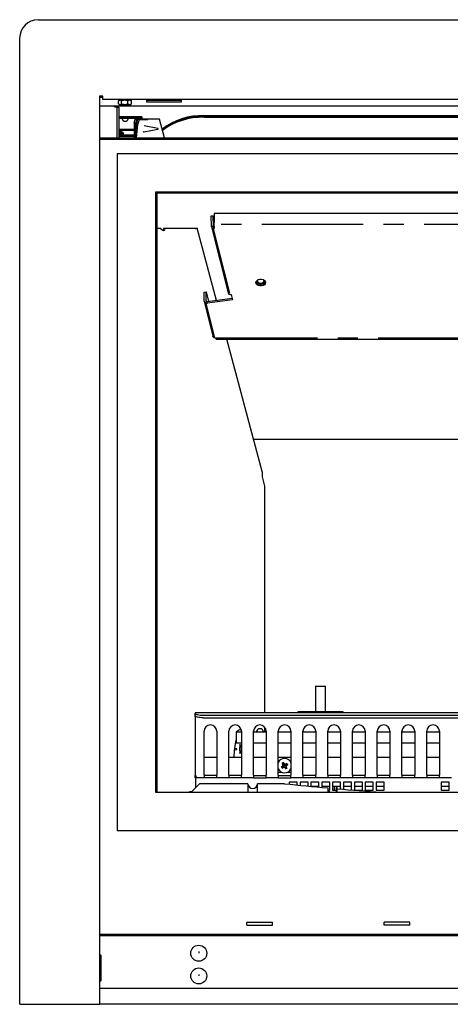
# Model space of a CAD drawing. Units: millimetres. Extents: x 150 to 278, y 101 to 224.
# Drawn here: x 150 to 204, y 101 to 224 of the extents above; entities that cross this region are included whole.
import ezdxf

# ---------------------------------------------------------------- set-up
doc = ezdxf.new("R2010")
doc.units = ezdxf.units.MM
doc.linetypes.add('CENTERX2', pattern=[20.32, 12.7, -2.54, 2.54, -2.54])

msp = doc.modelspace()

# ---------------------------------------------------------------- linework, layer by layer
at = {"color": 7, "linetype": 'Continuous', "lineweight": 25}
for p, q in [((152.64, 224.16), (276.04, 224.16)), ((150.33, 100.76), (150.33, 221.84)), ((160.74, 214.56), (160.34, 214.56)), ((160.34, 214.56), (160.34, 100.76)), ((160.74, 214.4), (160.34, 214.4)), ((160.74, 214.16), (160.74, 214.56)), ((267.94, 214.16), (160.74, 214.16)), ((162.71, 213.61), (162.71, 213.99)), ((162.82, 214.1), (162.73, 214.01)), ((162.73, 213.59), (162.82, 213.5)), ((162.9, 214.1), (162.82, 214.1)), ((162.9, 213.5), (162.82, 213.5)), ((163.48, 214.1), (162.9, 214.1)), ((163.48, 213.5), (162.9, 213.5)), ((163.08, 213.61), (163.08, 213.99)), ((163.12, 214.16), (163.12, 214.1)), ((164.11, 214.1), (163.48, 214.1)), ((164.11, 213.5), (163.48, 213.5)), ((163.89, 213.61), (163.89, 213.99)), ((163.92, 214.1), (163.92, 214.16)), ((164.22, 214.1), (164.11, 214.1)), ((164.22, 213.5), (164.11, 213.5)), ((164.31, 214.01), (164.22, 214.1)), ((164.22, 213.5), (164.31, 213.59)), ((164.33, 213.99), (164.31, 214.01)), ((164.31, 213.59), (164.33, 213.61)), ((164.33, 213.61), (164.33, 213.99)), ((166.22, 214.16), (166.22, 213.86)), ((170.62, 214.03), (166.22, 214.03)), ((166.22, 213.86), (170.62, 213.86)), ((170.62, 213.86), (170.62, 214.16)), ((160.34, 213.37), (268.34, 213.37)), ((162.24, 213.22), (162.17, 213.37)), ((162.5, 213.19), (162.27, 213.19)), ((162.47, 213.22), (162.4, 213.37)), ((162.5, 213.19), (162.5, 209.36)), ((162.5, 213.19), (162.74, 213.19)), ((162.74, 213.19), (162.74, 209.36)), ((164.64, 211.97), (162.74, 211.97)), ((164.64, 211.94), (162.74, 211.94)), ((164.64, 211.78), (162.74, 211.78)), ((163.15, 211.74), (163.16, 211.72)), ((163.92, 211.72), (163.93, 211.74)), ((165.64, 211.97), (164.64, 211.97)), ((164.64, 211.94), (165.64, 211.95)), ((164.64, 211.78), (164.64, 211.94)), ((165.64, 211.79), (164.64, 211.78)), ((164.68, 211.18), (164.81, 211.68)), ((164.83, 211.18), (164.68, 211.18)), ((164.68, 211.18), (164.68, 209.36)), ((164.81, 211.68), (164.96, 211.68)), ((164.82, 209.36), (164.97, 211.08)), ((164.96, 211.68), (164.83, 211.18)), ((164.83, 211.18), (164.83, 209.49)), ((167.84, 211.68), (164.96, 211.68)), ((164.97, 211.08), (165.14, 211.68)), ((165.13, 211.07), (164.97, 211.08)), ((164.98, 209.36), (165.13, 211.07)), ((165.3, 211.67), (165.13, 211.07)), ((165.14, 211.68), (165.3, 211.67)), ((165.14, 211.68), (165.69, 211.68)), ((165.3, 211.67), (166.37, 211.67)), ((165.64, 211.97), (165.64, 211.95)), ((165.64, 211.95), (165.64, 211.79)), ((168.46, 209.36), (167.84, 211.68)), ((173.42, 212.14), (263.62, 212.14)), ((173.42, 212.03), (263.62, 212.03)), ((263.62, 211.92), (173.42, 211.92)), ((162.74, 210.45), (164.68, 210.45)), ((162.74, 210.32), (164.68, 210.32)), ((163.28, 209.73), (163.28, 209.78)), ((165.86, 210.11), (167.65, 210.44)), ((167.65, 210.53), (165.92, 210.85)), ((160.34, 209.36), (268.34, 209.36)), ((268.34, 209.16), (160.34, 209.16)), ((162.74, 209.73), (164.68, 209.73)), ((162.74, 209.57), (164.68, 209.57)), ((266.14, 207.36), (162.54, 207.36)), ((162.54, 207.36), (162.54, 122.56)), ((167.34, 202.56), (167.34, 127.36)), ((261.34, 202.56), (167.34, 202.56)), ((261.34, 202.53), (167.34, 202.53)), ((261.34, 202.41), (167.52, 202.41)), ((167.52, 202.41), (167.52, 127.36)), ((174.31, 199.56), (174.55, 199.59)), ((174.36, 198.23), (174.31, 199.56)), ((174.6, 198.26), (174.55, 199.59)), ((174.55, 199.59), (174.71, 198.93)), ((174.71, 199.87), (174.71, 198.74)), ((254.33, 199.87), (174.71, 199.87)), ((174.71, 198.17), (174.71, 198.74)), ((167.99, 197.98), (167.52, 197.98)), ((168.15, 197.83), (167.99, 197.98)), ((168.3, 197.83), (168.27, 197.75)), ((168.34, 197.98), (168.3, 197.83)), ((168.3, 197.83), (168.49, 197.83)), ((168.53, 197.98), (168.34, 197.98)), ((168.53, 197.98), (168.49, 197.83)), ((172.54, 197.98), (168.53, 197.98)), ((172.32, 197.98), (172.32, 197.99)), ((174.98, 188.96), (172.55, 198.02)), ((174.6, 198.26), (174.36, 198.23)), ((174.37, 198.18), (176.43, 189.92)), ((174.69, 197.95), (174.71, 198.17)), ((174.71, 198.26), (174.7, 198.07)), ((173.44, 190.01), (173.68, 190.04)), ((173.68, 188.91), (173.68, 190.04)), ((173.68, 190.04), (173.98, 188.83)), ((173.44, 188.88), (173.44, 190.01)), ((173.45, 188.83), (174.53, 184.49)), ((176.95, 189.2), (173.84, 188.81)), ((176.99, 189.04), (173.84, 188.64)), ((176.82, 189.73), (176.99, 189.04)), ((174.93, 184.14), (174.93, 184.26)), ((174.93, 184.14), (254.11, 184.14)), ((180.72, 167.55), (176.27, 184.14)), ((179.64, 171.58), (249.42, 171.58)), ((180.73, 167.4), (180.72, 167.55)), ((180.73, 166.88), (180.73, 167.4)), ((181.04, 165.68), (180.73, 166.88)), ((181.05, 165.62), (181.04, 165.68)), ((181.05, 137.29), (181.05, 165.62)), ((187.39, 140.64), (187.39, 137.44)), ((187.39, 140.64), (188.02, 140.64)), ((188.02, 140.64), (188.65, 140.64)), ((188.65, 137.44), (188.65, 140.64)), ((256.72, 137.29), (172.32, 137.29)), ((172.32, 137.29), (172.32, 137.27)), ((172.32, 137.27), (172.32, 137.24)), ((172.32, 136.93), (172.32, 137.24)), ((173.32, 136.98), (255.72, 136.98)), ((185.22, 137.29), (185.22, 137.44)), ((185.22, 137.44), (186.22, 137.44)), ((186.22, 137.44), (189.82, 137.44)), ((189.82, 137.44), (190.82, 137.44)), ((190.82, 137.44), (190.82, 137.29)), ((172.32, 136.85), (172.32, 136.93)), ((172.32, 136.85), (172.32, 129.51)), ((173.32, 136.67), (255.72, 136.67)), ((173.42, 129.48), (173.42, 134.99)), ((175.02, 134.99), (175.02, 129.48)), ((176.52, 129.48), (176.52, 134.99)), ((177.43, 134.92), (177.43, 134.45)), ((177.43, 134.92), (178.12, 134.92)), ((178.1, 135.16), (177.91, 135.16)), ((178.1, 135.18), (178.09, 135.16)), ((178.12, 134.99), (178.12, 129.48)), ((179.62, 129.48), (179.62, 134.99)), ((179.62, 134.92), (181.22, 134.92)), ((180, 134.98), (180, 134.97)), ((180.85, 134.97), (180.85, 134.98)), ((181.05, 134.92), (181.05, 135.47)), ((181.22, 134.99), (181.22, 129.48)), ((182.72, 129.48), (182.72, 134.99)), ((182.72, 134.92), (184.32, 134.92)), ((184.32, 134.99), (184.32, 129.48)), ((185.82, 129.48), (185.82, 134.99)), ((185.82, 134.92), (187.42, 134.92)), ((187.42, 134.99), (187.42, 129.48)), ((188.92, 129.48), (188.92, 134.99)), ((188.92, 134.92), (190.52, 134.92)), ((190.52, 134.99), (190.52, 129.48)), ((192.02, 129.48), (192.02, 134.99)), ((192.02, 134.92), (193.62, 134.92)), ((193.62, 134.99), (193.62, 129.48)), ((195.12, 129.48), (195.12, 134.99)), ((195.12, 134.92), (196.72, 134.92)), ((196.72, 134.99), (196.72, 129.48)), ((198.22, 129.48), (198.22, 134.99)), ((198.22, 134.92), (199.82, 134.92)), ((199.82, 134.99), (199.82, 129.48)), ((201.32, 129.48), (201.32, 134.99)), ((201.32, 134.92), (202.92, 134.92)), ((202.92, 134.99), (202.92, 129.48)), ((177.43, 134.45), (177.43, 133.54)), ((177.43, 133.54), (178.12, 133.54)), ((179.62, 133.54), (181.22, 133.54)), ((182.72, 133.54), (184.32, 133.54)), ((185.82, 133.54), (187.42, 133.54)), ((188.92, 133.54), (190.52, 133.54)), ((192.02, 133.54), (193.62, 133.54)), ((195.12, 133.54), (196.72, 133.54)), ((198.22, 133.54), (199.82, 133.54)), ((201.32, 133.54), (202.92, 133.54)), ((177.21, 132.64), (177.53, 132.7)), ((177.53, 132.79), (177.23, 132.84)), ((177.84, 133.23), (177.83, 133.23)), ((177.83, 132.27), (177.84, 132.27)), ((178.03, 133.23), (177.84, 133.23)), ((177.84, 132.27), (178.03, 132.27)), ((178.12, 133.03), (178, 133.05)), ((178.01, 132.44), (178.12, 132.46)), ((173.42, 131.73), (175.02, 131.73)), ((176.52, 131.73), (178.12, 131.73)), ((179.62, 131.73), (181.22, 131.73)), ((182.72, 131.73), (184.32, 131.73)), ((183.4, 131.06), (183.23, 130.96)), ((183.33, 130.79), (183.23, 130.96)), ((183.37, 130.92), (183.23, 130.96)), ((183.44, 130.81), (183.33, 130.79)), ((183.37, 130.92), (183.4, 131.06)), ((183.37, 130.92), (183.44, 130.81)), ((183.5, 130.89), (183.4, 131.06)), ((183.44, 130.81), (183.5, 130.89)), ((183.52, 130.67), (183.44, 130.81)), ((183.65, 130.86), (183.5, 130.89)), ((183.81, 130.96), (183.65, 130.86)), ((183.66, 130.75), (183.65, 130.86)), ((183.78, 130.82), (183.66, 130.75)), ((183.78, 130.82), (183.81, 130.96)), ((183.78, 130.82), (183.92, 130.79)), ((183.92, 130.79), (183.81, 130.96)), ((184.32, 131.08), (184.29, 131.13)), ((185.82, 131.73), (187.42, 131.73)), ((188.92, 131.73), (190.52, 131.73)), ((192.02, 131.73), (193.62, 131.73)), ((195.12, 131.73), (196.72, 131.73)), ((198.22, 131.73), (199.82, 131.73)), ((201.32, 131.73), (202.92, 131.73)), ((183.12, 129.8), (182.72, 129.8)), ((183.12, 129.86), (183.12, 129.8)), ((183.13, 130.54), (183.29, 130.64)), ((183.23, 130.37), (183.13, 130.54)), ((183.26, 130.51), (183.13, 130.54)), ((183.26, 130.51), (183.23, 130.37)), ((183.23, 130.37), (183.4, 130.47)), ((183.26, 130.51), (183.38, 130.58)), ((183.29, 130.64), (183.33, 130.79)), ((183.38, 130.58), (183.29, 130.64)), ((183.38, 130.58), (183.52, 130.67)), ((183.38, 130.58), (183.4, 130.47)), ((183.4, 130.47), (183.54, 130.44)), ((183.66, 130.75), (183.52, 130.67)), ((183.52, 130.67), (183.61, 130.52)), ((183.61, 130.52), (183.54, 130.44)), ((183.54, 130.44), (183.64, 130.27)), ((183.61, 130.52), (183.71, 130.54)), ((183.68, 130.41), (183.61, 130.52)), ((183.68, 130.41), (183.64, 130.27)), ((183.81, 130.37), (183.64, 130.27)), ((183.66, 130.75), (183.75, 130.69)), ((183.68, 130.41), (183.81, 130.37)), ((183.75, 130.69), (183.71, 130.54)), ((183.71, 130.54), (183.81, 130.37)), ((183.92, 130.79), (183.75, 130.69)), ((183.92, 129.8), (183.92, 129.86)), ((184.32, 129.8), (183.92, 129.8)), ((172.84, 128.41), (171.82, 127.36)), ((172.32, 129.51), (172.35, 129.48)), ((172.32, 129.51), (172.32, 129.45)), ((172.35, 129.45), (172.32, 129.45)), ((172.32, 129.13), (172.32, 129.45)), ((172.35, 129.13), (172.32, 129.13)), ((172.35, 129.13), (172.35, 129.45)), ((173.42, 129.13), (172.35, 129.13)), ((172.4, 127.96), (172.4, 129.13)), ((178.92, 128.41), (172.84, 128.41)), ((173.42, 129.48), (173.42, 129.13)), ((175.02, 129.45), (173.42, 129.45)), ((175.02, 129.13), (173.42, 129.13)), ((175.02, 129.13), (175.02, 129.48)), ((176.52, 129.13), (175.02, 129.13)), ((176.52, 129.48), (176.52, 129.13)), ((178.12, 129.45), (176.52, 129.45)), ((178.12, 129.13), (176.52, 129.13)), ((178.12, 129.13), (178.12, 129.48)), ((179.62, 129.13), (178.12, 129.13)), ((178.92, 128.41), (178.92, 127.36)), ((179.62, 129.48), (179.62, 129.13)), ((179.62, 129.45), (181.22, 129.45)), ((179.62, 129.13), (181.22, 129.13)), ((180.12, 127.36), (180.12, 128.41)), ((183.52, 128.41), (180.12, 128.41)), ((181.22, 129.13), (181.22, 129.48)), ((182.72, 129.13), (181.22, 129.13)), ((182.72, 129.48), (182.72, 129.13)), ((182.72, 129.45), (184.32, 129.45)), ((182.72, 129.13), (184.32, 129.13)), ((185.1, 128.61), (184.1, 128.61)), ((184.1, 128.61), (184.1, 128.34)), ((184.32, 129.13), (184.32, 129.48)), ((185.82, 129.13), (184.32, 129.13)), ((185.1, 128.24), (185.1, 128.61)), ((186.46, 128.61), (185.46, 128.61)), ((185.46, 128.61), (185.46, 128.2)), ((185.82, 129.48), (185.82, 129.13)), ((187.42, 129.45), (185.82, 129.45)), ((187.42, 129.13), (185.82, 129.13)), ((186.46, 128.1), (186.46, 128.61)), ((187.82, 128.61), (186.82, 128.61)), ((186.82, 128.61), (186.82, 128.07)), ((187.42, 129.13), (187.42, 129.48)), ((188.92, 129.13), (187.42, 129.13)), ((187.82, 127.97), (187.82, 128.61)), ((189.18, 128.61), (188.18, 128.61)), ((188.18, 128.61), (188.18, 127.94)), ((188.92, 129.48), (188.92, 129.13)), ((190.52, 129.45), (188.92, 129.45)), ((190.52, 129.13), (188.92, 129.13)), ((189.18, 127.61), (189.18, 128.61)), ((190.54, 128.61), (189.54, 128.61)), ((189.54, 128.61), (189.54, 127.61)), ((190.52, 129.13), (190.52, 129.48)), ((192.02, 129.13), (190.52, 129.13)), ((190.54, 127.73), (190.54, 128.61)), ((191.9, 128.61), (190.9, 128.61)), ((190.9, 128.61), (190.9, 127.7)), ((191.9, 127.62), (191.9, 128.61)), ((192.02, 129.48), (192.02, 129.13)), ((193.62, 129.45), (192.02, 129.45)), ((193.62, 129.13), (192.02, 129.13)), ((193.26, 128.61), (192.26, 128.61)), ((192.26, 128.61), (192.26, 127.61)), ((193.26, 127.61), (193.26, 128.61)), ((193.62, 129.13), (193.62, 129.48)), ((195.12, 129.13), (193.62, 129.13)), ((194.62, 128.61), (193.62, 128.61)), ((193.62, 128.61), (193.62, 127.61)), ((194.62, 127.61), (194.62, 128.61)), ((195.98, 128.61), (194.98, 128.61)), ((194.98, 128.61), (194.98, 127.61)), ((195.12, 129.48), (195.12, 129.13)), ((196.72, 129.45), (195.12, 129.45)), ((196.72, 129.13), (195.12, 129.13)), ((195.98, 127.61), (195.98, 128.61)), ((196.72, 129.13), (196.72, 129.48)), ((198.22, 129.13), (196.72, 129.13)), ((198.22, 129.48), (198.22, 129.13)), ((199.82, 129.45), (198.22, 129.45)), ((199.82, 129.13), (198.22, 129.13)), ((199.82, 129.13), (199.82, 129.48)), ((201.32, 129.13), (199.82, 129.13)), ((201.32, 129.48), (201.32, 129.13)), ((202.92, 129.45), (201.32, 129.45)), ((202.92, 129.13), (201.32, 129.13)), ((202.92, 129.13), (202.92, 129.48)), ((204.42, 129.13), (202.92, 129.13)), ((204.14, 128.61), (203.14, 128.61)), ((203.14, 128.61), (203.14, 127.61)), ((204.14, 127.61), (204.14, 128.61)), ((167.34, 127.36), (261.34, 127.36)), ((171.56, 127.36), (171.6, 127.41)), ((171.6, 127.41), (171.79, 127.41)), ((171.75, 127.36), (171.79, 127.41)), ((171.79, 127.41), (171.8, 127.36)), ((186.82, 128.08), (187.82, 128.08)), ((188.18, 128.08), (189.18, 128.08)), ((188.92, 127.87), (188.92, 127.36)), ((188.99, 127.61), (189.18, 127.61)), ((189.54, 128.08), (190.54, 128.08)), ((189.54, 127.61), (190.09, 127.61)), ((189.79, 127.61), (189.79, 128.08)), ((190.03, 127.61), (190.03, 128.08)), ((190.1, 127.61), (190.1, 128.08)), ((190.12, 127.36), (190.12, 127.77)), ((190.9, 128.08), (191.9, 128.08)), ((192.26, 128.08), (193.26, 128.08)), ((192.26, 127.61), (193.26, 127.61)), ((193.62, 128.08), (194.62, 128.08)), ((193.62, 127.61), (194.62, 127.61)), ((194.98, 128.08), (195.98, 128.08)), ((194.98, 127.61), (195.98, 127.61)), ((203.14, 128.08), (204.14, 128.08)), ((203.14, 127.61), (204.14, 127.61)), ((162.54, 122.56), (266.14, 122.56)), ((160.34, 109.56), (268.34, 109.56)), ((268.34, 109.36), (160.34, 109.36)), ((160.5, 106.92), (160.34, 106.92)), ((160.5, 106.92), (160.5, 103.72)), ((160.34, 103.72), (160.5, 103.72)), ((268.34, 102.76), (160.34, 102.76)), ((150.33, 100.76), (152.5, 100.76)), ((152.5, 100.76), (152.61, 100.76)), ((152.61, 100.76), (160.34, 100.76)), ((268.34, 100.76), (160.34, 100.76))]:
    msp.add_line(p, q, dxfattribs=at)
at = {"color": 7, "linetype": 'CENTERX2'}
for p, q in [((174.54, 198.11), (176.6, 189.88)), ((254.33, 198.5), (174.71, 198.5)), ((173.62, 188.79), (174.71, 184.43)), ((174.93, 184.27), (254.11, 184.27)), ((172.76, 107.36), (172.76, 107.16)), ((172.76, 104.51), (172.76, 104.31))]:
    msp.add_line(p, q, dxfattribs=at)
at = {"color": 7, "linetype": 'Continuous'}
for p, q in [((178.79, 111.06), (181.99, 111.06)), ((178.79, 110.66), (178.79, 111.06)), ((178.79, 110.66), (181.99, 110.66)), ((181.99, 110.66), (181.99, 111.06)), ((199.2, 111.06), (196, 111.06)), ((196, 110.66), (196, 111.06)), ((199.2, 110.66), (196, 110.66)), ((199.2, 110.66), (199.2, 111.06))]:
    msp.add_line(p, q, dxfattribs=at)
at = {"color": 7, "linetype": 'Continuous', "lineweight": 25, "flags": 128}
for points in [[(164.57, 211.96), (164.55, 211.96), (164.47, 211.96), (164.37, 211.96), (164.24, 211.96), (164.11, 211.96), (164.01, 211.96), (163.94, 211.96), (163.91, 211.96), (163.94, 211.96), (164.01, 211.96), (164.11, 211.96), (164.24, 211.96), (164.37, 211.96), (164.47, 211.96), (164.55, 211.96), (164.57, 211.96)], [(163.31, 209.73), (163.34, 209.8), (163.32, 209.92), (163.23, 210.02), (163.09, 210.09), (162.9, 210.14), (162.74, 210.14)], [(162.74, 210.05), (162.8, 210.06), (162.98, 210.04), (163.14, 209.98), (163.24, 209.89), (163.28, 209.78)], [(165.81, 210.14), (165.83, 210.1), (165.87, 210.06), (165.91, 210.1), (165.92, 210.12)], [(167.63, 210.5), (167.63, 210.48), (167.63, 210.47), (167.64, 210.45), (167.64, 210.44), (167.65, 210.44), (167.65, 210.44), (167.65, 210.45), (167.66, 210.46), (167.66, 210.48), (167.66, 210.5), (167.65, 210.52), (167.65, 210.53), (167.65, 210.53), (167.64, 210.53), (167.64, 210.52), (167.63, 210.5)], [(163.01, 209.75), (162.96, 209.74), (162.94, 209.73)], [(179.92, 191.21), (179.96, 191.36), (180.06, 191.49), (180.22, 191.58), (180.42, 191.63), (180.63, 191.63), (180.82, 191.58), (180.98, 191.49), (181.08, 191.36), (181.12, 191.21), (181.08, 191.07), (180.98, 190.94), (180.82, 190.85), (180.63, 190.8), (180.42, 190.8), (180.22, 190.85), (180.06, 190.94), (179.96, 191.07), (179.92, 191.21)], [(181.11, 191.3), (181.08, 191.24), (180.98, 191.11), (180.82, 191.02), (180.63, 190.97), (180.42, 190.97), (180.22, 191.02), (180.06, 191.11), (179.96, 191.24), (179.93, 191.3)], [(180.03, 191.45), (180.02, 191.44), (180.03, 191.3), (180.11, 191.18), (180.25, 191.08), (180.44, 191.03), (180.63, 191.03)], [(180.12, 191.53), (180.11, 191.49), (180.11, 191.38), (180.18, 191.27), (180.3, 191.19), (180.45, 191.15), (180.61, 191.15)], [(180.61, 191.15), (180.76, 191.2), (180.88, 191.29), (180.94, 191.39), (180.93, 191.51), (180.92, 191.53)], [(180.63, 191.03), (180.81, 191.09), (180.95, 191.19), (181.02, 191.32), (181.02, 191.45)], [(173.44, 188.88), (173.45, 188.82), (173.47, 188.77), (173.51, 188.73), (173.56, 188.69), (173.62, 188.66), (173.69, 188.65), (173.76, 188.64), (173.84, 188.64)], [(173.68, 188.91), (173.68, 188.89), (173.69, 188.86), (173.71, 188.85), (173.73, 188.83), (173.75, 188.82), (173.78, 188.81), (173.81, 188.81), (173.84, 188.81)], [(172.32, 137.24), (172.34, 137.19), (172.4, 137.14), (172.49, 137.1), (172.61, 137.06), (172.77, 137.03), (172.94, 137), (173.13, 136.99), (173.32, 136.98)], [(173.32, 136.67), (173.13, 136.68), (172.94, 136.69), (172.77, 136.72), (172.61, 136.75), (172.49, 136.79), (172.4, 136.83), (172.34, 136.88), (172.32, 136.93)], [(177.54, 132.74), (177.54, 132.76), (177.53, 132.78), (177.53, 132.79), (177.53, 132.79), (177.52, 132.79), (177.52, 132.78), (177.51, 132.76), (177.51, 132.74), (177.51, 132.72), (177.52, 132.71), (177.52, 132.7), (177.53, 132.7), (177.53, 132.7), (177.53, 132.71), (177.54, 132.72), (177.54, 132.74)], [(177.91, 132.75), (177.92, 132.93), (177.95, 133.09), (177.99, 133.19), (178.03, 133.23), (178.08, 133.19), (178.12, 133.09)], [(178.12, 132.41), (178.08, 132.31), (178.03, 132.27), (177.99, 132.31), (177.95, 132.41), (177.92, 132.57), (177.91, 132.75)], [(178.06, 132.45), (178.03, 132.43), (178, 132.45), (177.98, 132.52), (177.96, 132.63), (177.95, 132.75), (177.96, 132.87), (177.98, 132.98), (178, 133.05), (178.03, 133.07), (178.03, 133.07)], [(178.03, 133.07), (178.07, 133.05), (178.07, 133.03)]]:
    msp.add_lwpolyline(points, dxfattribs=at)
at = {"color": 7, "linetype": 'Continuous'}
for centre in [(172.76, 107.16), (172.76, 104.31)]:
    msp.add_circle(centre, 1, dxfattribs=at)
at = {"color": 7, "linetype": 'Continuous', "lineweight": 25}
for centre, radius, start, end in [((152.64, 221.84), 2.32, 90, 180), ((163.48, 170.24), 41.73, 89.9216, 90.5185), ((163.54, 211.84), 0.4, 196.5982, 270), ((163.63, 180.14), 31.83, 89.3459, 90.1629), ((163.54, 211.84), 0.4, 270, 343.4018), ((173.21, 203.73), 8.41, 88.589, 126.8837), ((173.2, 203.67), 8.36, 88.46, 126.7744), ((173.22, 203.61), 8.42, 88.6037, 126.6307), ((173.2, 203.55), 8.38, 88.476, 126.5214), ((162.82, 209.27), 0.624, 47.935, 97.5021), ((162.81, 209.34), 0.462, 58.5318, 98.8227), ((176.73, 190.04), 0.324, 202.8347, 285.9396), ((174.22, 134.97), 0.8, 1.4405, 178.5595), ((177.32, 134.97), 0.8, 1.4405, 178.5595), ((180.42, 134.97), 0.8, 1.4405, 178.5595), ((183.52, 134.97), 0.8, 1.4405, 178.5595), ((186.62, 134.97), 0.8, 1.4405, 178.5595), ((189.72, 134.97), 0.8, 1.4405, 178.5595), ((192.82, 134.97), 0.8, 1.4405, 178.5595), ((195.92, 134.97), 0.8, 1.4405, 178.5595), ((199.02, 134.97), 0.8, 1.4405, 178.5595), ((202.12, 134.97), 0.8, 1.4405, 178.5595), ((178.28, 134.08), 1.14, 108.9707, 132.5728), ((179.94, 134.98), 0.06, 270, 343.4022), ((180.43, 134.85), 0.44, 90, 163.4022), ((180.43, 134.85), 0.44, 16.5978, 90), ((180.91, 134.98), 0.06, 196.5978, 270), ((186.14, 131.8), 8.97, 166.2068, 180.4456), ((183.52, 130.67), 0.9, 31.1386, 152.734), ((183.52, 130.67), 0.9, 207.266, 332.734), ((179.52, 128.42), 0.6, 181.6802, 358.3198), ((211.48, 382.99), 256.11, 263.7331, 264.9471), ((213.19, 402.85), 276.05, 265.2053, 266.357)]:
    msp.add_arc(centre, radius, start, end, dxfattribs=at)
for points, knots in [([(162.71, 213.99), (162.77, 214.04), (162.83, 214.1), (162.89, 214.1), (162.9, 214.1)], [0, 0, 0, 0, 0.879032, 1, 1, 1, 1]), ([(162.9, 213.5), (162.86, 213.51), (162.8, 213.52), (162.74, 213.58), (162.71, 213.61)], [0, 0, 0, 0, 0.50399, 1, 1, 1, 1]), ([(162.9, 214.1), (162.93, 214.09), (162.99, 214.08), (163.05, 214.02), (163.08, 213.99)], [0, 0, 0, 0, 0.50399, 1, 1, 1, 1]), ([(163.08, 213.61), (163.03, 213.56), (162.97, 213.5), (162.9, 213.5), (162.9, 213.5)], [0, 0, 0, 0, 0.879032, 1, 1, 1, 1]), ([(163.08, 213.99), (163.19, 214.04), (163.33, 214.1), (163.47, 214.1), (163.48, 214.1)], [0, 0, 0, 0, 0.879032, 1, 1, 1, 1]), ([(163.48, 213.5), (163.41, 213.51), (163.27, 213.52), (163.14, 213.58), (163.08, 213.61)], [0, 0, 0, 0, 0.50399, 1, 1, 1, 1]), ([(163.48, 214.1), (163.55, 214.09), (163.69, 214.08), (163.82, 214.02), (163.89, 213.99)], [0, 0, 0, 0, 0.50399, 1, 1, 1, 1]), ([(163.89, 213.61), (163.77, 213.56), (163.64, 213.5), (163.5, 213.5), (163.48, 213.5)], [0, 0, 0, 0, 0.879032, 1, 1, 1, 1]), ([(163.89, 213.99), (163.91, 214.01), (163.98, 214.07), (164.06, 214.09), (164.11, 214.1)], [0, 0, 0, 0, 0.373065, 1, 1, 1, 1]), ([(164.11, 213.5), (164.06, 213.51), (163.98, 213.52), (163.91, 213.58), (163.89, 213.61)], [0, 0, 0, 0, 0.626935, 1, 1, 1, 1]), ([(164.11, 214.1), (164.11, 214.1), (164.17, 214.1), (164.25, 214.06), (164.32, 214), (164.33, 213.99)], [0, 0, 0, 0, 0.069513, 0.813045, 1, 1, 1, 1]), ([(164.33, 213.61), (164.32, 213.6), (164.25, 213.54), (164.17, 213.5), (164.11, 213.5), (164.11, 213.5)], [0, 0, 0, 0, 0.186955, 0.930487, 1, 1, 1, 1]), ([(162.27, 213.19), (162.27, 213.19), (162.25, 213.19), (162.24, 213.22), (162.24, 213.22)], [0, 0, 0, 0, 0.560007, 1, 1, 1, 1]), ([(162.51, 213.19), (162.5, 213.19), (162.49, 213.19), (162.48, 213.22), (162.47, 213.22)], [0, 0, 0, 0, 0.560007, 1, 1, 1, 1]), ([(163.74, 211.97), (163.69, 211.97), (163.59, 211.97), (163.42, 211.97), (163.26, 211.97), (163.14, 211.97), (163.08, 211.97), (163.08, 211.97), (163.08, 211.97)], [0, 0, 0, 0, 0.162014, 0.359763, 0.557554, 0.754891, 0.926847, 1, 1, 1, 1]), ([(163.13, 211.78), (163.13, 211.77), (163.14, 211.76), (163.15, 211.75), (163.15, 211.74)], [0, 0, 0, 0, 0.376593, 1, 1, 1, 1]), ([(164.01, 211.97), (164.01, 211.97), (164.01, 211.97), (164, 211.97), (163.98, 211.97), (163.9, 211.97), (163.81, 211.97), (163.75, 211.97), (163.74, 211.97)], [0, 0, 0, 0, 0.0018, 0.089476, 0.274756, 0.58111, 0.93569, 1, 1, 1, 1]), ([(174.36, 198.23), (174.37, 198.2), (174.38, 198.13), (174.45, 198.04), (174.56, 197.97), (174.64, 197.96), (174.69, 197.95)], [0, 0, 0, 0, 0.25, 0.5, 0.75, 1, 1, 1, 1]), ([(174.6, 198.26), (174.6, 198.25), (174.61, 198.21), (174.64, 198.17), (174.67, 198.14), (174.69, 198.14), (174.7, 198.13)], [0, 0, 0, 0, 0.304674, 0.609347, 0.914021, 1, 1, 1, 1]), ([(174.93, 184.26), (174.88, 184.26), (174.77, 184.26), (174.64, 184.33), (174.56, 184.41), (174.54, 184.47), (174.54, 184.49)], [0, 0, 0, 0, 0.280696, 0.561393, 0.842089, 1, 1, 1, 1]), ([(172.35, 129.13), (172.38, 129.13), (172.44, 129.14), (172.49, 129.2), (172.52, 129.22)], [0, 0, 0, 0, 0.5, 1, 1, 1, 1]), ([(188.92, 127.87), (188.92, 127.83), (188.93, 127.72), (189, 127.56), (189.1, 127.43), (189.19, 127.38), (189.21, 127.36)], [0, 0, 0, 0, 0.222045, 0.531368, 0.847279, 1, 1, 1, 1]), ([(189.92, 127.36), (189.96, 127.4), (190.05, 127.48), (190.11, 127.63), (190.12, 127.73), (190.12, 127.77)], [0, 0, 0, 0, 0.359174, 0.764669, 1, 1, 1, 1])]:
    msp.add_open_spline(points, degree=3, knots=knots, dxfattribs=at)
for points in [[(168.36, 197.68), (168.33, 197.71), (168.26, 197.76), (168.18, 197.81), (168.15, 197.83)], [(168.49, 197.83), (168.48, 197.81), (168.45, 197.76), (168.39, 197.71), (168.36, 197.68)], [(172.32, 197.99), (172.36, 198), (172.44, 198.04), (172.52, 198.04), (172.56, 198.02), (172.54, 198), (172.54, 197.98)], [(172.52, 129.22), (172.49, 129.26), (172.44, 129.33), (172.38, 129.43), (172.35, 129.48)]]:
    msp.add_open_spline(points, degree=3, dxfattribs=at)

doc.saveas('drawing.dxf')
